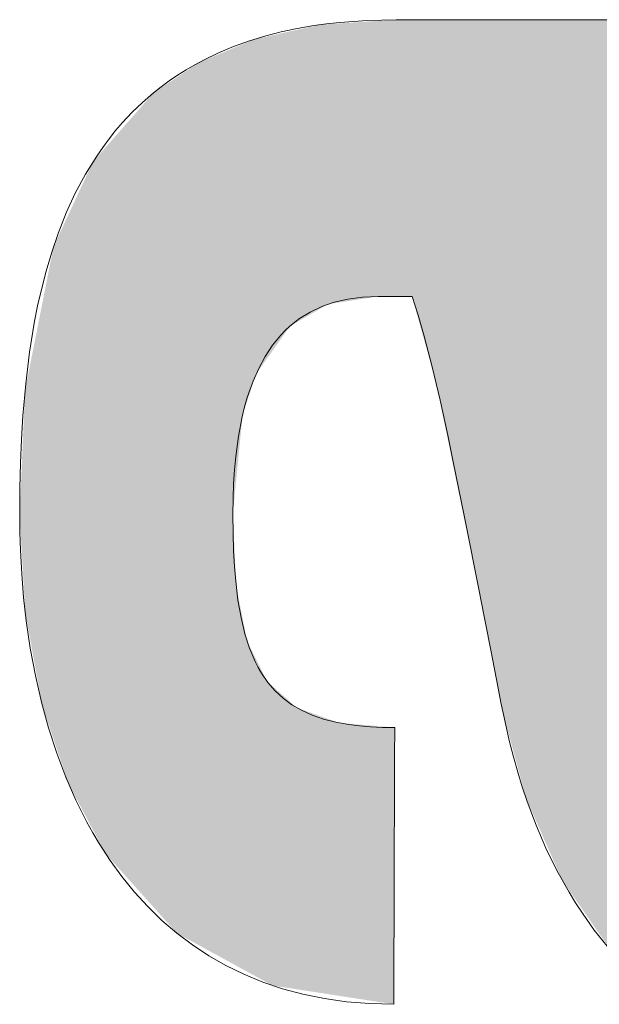
# Model space of a CAD drawing. Extents: x 0 to 594, y 0 to 420.
# Drawn here: x 392 to 395, y 51 to 57 of the extents above; entities that cross this region are included whole.
import ezdxf

# ---------------------------------------------------------------- set-up
doc = ezdxf.new("R2010")
doc.units = 0

msp = doc.modelspace()

# ---------------------------------------------------------------- linework, layer by layer
at = {"color": 7, "lineweight": 13}
for points in [[(393.780792, 56.638905), (393.619568, 56.635147), (393.466644, 56.624031), (393.393219, 56.615788), (393.321777, 56.605789), (393.229584, 56.589779), (393.140839, 56.57077), (393.05545, 56.548832), (392.963318, 56.520733), (392.875305, 56.489113), (392.79129, 56.45406), (392.711182, 56.41568), (392.659912, 56.38829), (392.610321, 56.359489), (392.562378, 56.329311), (392.516052, 56.297783), (392.471344, 56.264931), (392.428192, 56.230785), (392.367676, 56.178425), (392.310425, 56.123436), (392.256287, 56.065907), (392.217743, 56.021156), (392.180847, 55.975071), (392.14563, 55.927662), (392.11203, 55.87899), (392.049561, 55.778034), (391.993134, 55.672485), (391.942535, 55.562653), (391.8974, 55.448841), (391.861694, 55.344582), (391.829926, 55.237637), (391.80188, 55.12822), (391.783173, 55.044662), (391.766357, 54.959927), (391.738129, 54.787285), (391.716553, 54.611012), (391.700928, 54.431839), (391.692963, 54.301285), (391.6875, 54.169868), (391.684143, 54.027191), (391.683075, 53.884171)], [(393.780792, 56.638905), (393.619568, 56.635147), (393.466644, 56.624031), (393.393219, 56.615788), (393.321777, 56.605789), (393.229584, 56.589779), (393.140839, 56.57077), (393.05545, 56.548832), (392.963318, 56.520733), (392.875305, 56.489113), (392.79129, 56.45406), (392.711182, 56.41568), (392.659912, 56.38829), (392.610321, 56.359489), (392.562378, 56.329311), (392.516052, 56.297783), (392.471344, 56.264931), (392.428192, 56.230785), (392.367676, 56.178425), (392.310425, 56.123436), (392.256287, 56.065907), (392.217743, 56.021156), (392.180847, 55.975071), (392.14563, 55.927662), (392.11203, 55.87899), (392.049561, 55.778034), (391.993134, 55.672485), (391.942535, 55.562653), (391.8974, 55.448841), (391.861694, 55.344582), (391.829926, 55.237637), (391.80188, 55.12822), (391.783173, 55.044662), (391.766357, 54.959927), (391.738129, 54.787285), (391.716553, 54.611012), (391.700928, 54.431839), (391.692963, 54.301285), (391.6875, 54.169868), (391.684143, 54.027191), (391.683075, 53.884171)], [(393.780792, 56.638905), (393.619568, 56.635147), (393.466644, 56.624031), (393.393219, 56.615788), (393.321777, 56.605789), (393.229584, 56.589779), (393.140839, 56.57077), (393.05545, 56.548832), (392.963318, 56.520733), (392.875305, 56.489113), (392.79129, 56.45406), (392.711182, 56.41568), (392.659912, 56.38829), (392.610321, 56.359489), (392.562378, 56.329311), (392.516052, 56.297783), (392.471344, 56.264931), (392.428192, 56.230785), (392.367676, 56.178425), (392.310425, 56.123436), (392.256287, 56.065907), (392.217743, 56.021156), (392.180847, 55.975071), (392.14563, 55.927662), (392.11203, 55.87899), (392.049561, 55.778034), (391.993134, 55.672485), (391.942535, 55.562653), (391.8974, 55.448841), (391.861694, 55.344582), (391.829926, 55.237637), (391.80188, 55.12822), (391.783173, 55.044662), (391.766357, 54.959927), (391.738129, 54.787285), (391.716553, 54.611012), (391.700928, 54.431839), (391.692963, 54.301285), (391.6875, 54.169868), (391.684143, 54.027191), (391.683075, 53.884171)], [(393.780792, 56.638905), (393.619568, 56.635147), (393.466644, 56.624031), (393.393219, 56.615788), (393.321777, 56.605789), (393.229584, 56.589779), (393.140839, 56.57077), (393.05545, 56.548832), (392.963318, 56.520733), (392.875305, 56.489113), (392.79129, 56.45406), (392.711182, 56.41568), (392.659912, 56.38829), (392.610321, 56.359489), (392.562378, 56.329311), (392.516052, 56.297783), (392.471344, 56.264931), (392.428192, 56.230785), (392.367676, 56.178425), (392.310425, 56.123436), (392.256287, 56.065907), (392.217743, 56.021156), (392.180847, 55.975071), (392.14563, 55.927662), (392.11203, 55.87899), (392.049561, 55.778034), (391.993134, 55.672485), (391.942535, 55.562653), (391.8974, 55.448841), (391.861694, 55.344582), (391.829926, 55.237637), (391.80188, 55.12822), (391.783173, 55.044662), (391.766357, 54.959927), (391.738129, 54.787285), (391.716553, 54.611012), (391.700928, 54.431839), (391.692963, 54.301285), (391.6875, 54.169868), (391.684143, 54.027191), (391.683075, 53.884171)], [(394.373779, 56.638905), (394.373169, 56.638905), (394.077271, 56.638905), (393.892639, 56.638905), (393.824738, 56.638905), (393.795105, 56.638905), (393.786102, 56.638905), (393.782135, 56.638905), (393.780792, 56.638905)], [(394.373779, 56.638905), (394.373169, 56.638905), (394.077271, 56.638905), (393.892639, 56.638905), (393.824738, 56.638905), (393.795105, 56.638905), (393.786102, 56.638905), (393.782135, 56.638905), (393.780792, 56.638905)], [(394.373779, 56.638905), (394.373169, 56.638905), (394.077271, 56.638905), (393.892639, 56.638905), (393.824738, 56.638905), (393.795105, 56.638905), (393.786102, 56.638905), (393.782135, 56.638905), (393.780792, 56.638905)], [(394.373779, 56.638905), (394.373169, 56.638905), (394.077271, 56.638905), (393.892639, 56.638905), (393.824738, 56.638905), (393.795105, 56.638905), (393.786102, 56.638905), (393.782135, 56.638905), (393.780792, 56.638905)], [(397.154724, 56.638905), (397.151886, 56.638905), (395.764252, 56.638905), (394.898315, 56.638905), (394.579773, 56.638905), (394.440887, 56.638905), (394.39856, 56.638905), (394.381561, 56.638905), (394.376587, 56.638905), (394.373779, 56.638905)], [(397.154724, 56.638905), (397.151886, 56.638905), (395.764252, 56.638905), (394.898315, 56.638905), (394.579773, 56.638905), (394.440887, 56.638905), (394.39856, 56.638905), (394.381561, 56.638905), (394.376587, 56.638905), (394.373779, 56.638905)], [(397.154724, 56.638905), (397.151886, 56.638905), (395.764252, 56.638905), (394.898315, 56.638905), (394.579773, 56.638905), (394.440887, 56.638905), (394.39856, 56.638905), (394.381561, 56.638905), (394.376587, 56.638905), (394.373779, 56.638905)], [(397.154724, 56.638905), (397.151886, 56.638905), (395.764252, 56.638905), (394.898315, 56.638905), (394.579773, 56.638905), (394.440887, 56.638905), (394.39856, 56.638905), (394.381561, 56.638905), (394.376587, 56.638905), (394.373779, 56.638905)], [(392.870941, 53.884171), (392.871979, 53.970638), (392.875122, 54.055473), (392.880035, 54.131878), (392.886963, 54.206566), (392.902161, 54.319672), (392.923004, 54.427578), (392.936401, 54.482224), (392.951538, 54.53516), (392.966614, 54.581005), (392.983185, 54.625343), (393.014771, 54.69685), (393.050964, 54.763538), (393.091949, 54.8251), (393.137939, 54.881222), (393.162903, 54.907143), (393.189178, 54.931591), (393.243042, 54.973927), (393.301971, 55.01049), (393.366211, 55.041012), (393.435944, 55.065224), (393.511292, 55.082851), (393.592468, 55.093624), (393.679688, 55.097275)], [(392.870941, 53.884171), (392.871979, 53.970638), (392.875122, 54.055473), (392.880035, 54.131878), (392.886963, 54.206566), (392.902161, 54.319672), (392.923004, 54.427578), (392.936401, 54.482224), (392.951538, 54.53516), (392.966614, 54.581005), (392.983185, 54.625343), (393.014771, 54.69685), (393.050964, 54.763538), (393.091949, 54.8251), (393.137939, 54.881222), (393.162903, 54.907143), (393.189178, 54.931591), (393.243042, 54.973927), (393.301971, 55.01049), (393.366211, 55.041012), (393.435944, 55.065224), (393.511292, 55.082851), (393.592468, 55.093624), (393.679688, 55.097275)], [(392.870941, 53.884171), (392.871979, 53.970638), (392.875122, 54.055473), (392.880035, 54.131878), (392.886963, 54.206566), (392.902161, 54.319672), (392.923004, 54.427578), (392.936401, 54.482224), (392.951538, 54.53516), (392.966614, 54.581005), (392.983185, 54.625343), (393.014771, 54.69685), (393.050964, 54.763538), (393.091949, 54.8251), (393.137939, 54.881222), (393.162903, 54.907143), (393.189178, 54.931591), (393.243042, 54.973927), (393.301971, 55.01049), (393.366211, 55.041012), (393.435944, 55.065224), (393.511292, 55.082851), (393.592468, 55.093624), (393.679688, 55.097275)], [(392.870941, 53.884171), (392.871979, 53.970638), (392.875122, 54.055473), (392.880035, 54.131878), (392.886963, 54.206566), (392.902161, 54.319672), (392.923004, 54.427578), (392.936401, 54.482224), (392.951538, 54.53516), (392.966614, 54.581005), (392.983185, 54.625343), (393.014771, 54.69685), (393.050964, 54.763538), (393.091949, 54.8251), (393.137939, 54.881222), (393.162903, 54.907143), (393.189178, 54.931591), (393.243042, 54.973927), (393.301971, 55.01049), (393.366211, 55.041012), (393.435944, 55.065224), (393.511292, 55.082851), (393.592468, 55.093624), (393.679688, 55.097275)], [(393.679688, 55.097275), (393.681366, 55.097275), (393.774445, 55.097275), (393.833466, 55.097275), (393.855194, 55.097275), (393.864655, 55.097275), (393.867554, 55.097275), (393.869232, 55.097275)], [(393.679688, 55.097275), (393.681366, 55.097275), (393.774445, 55.097275), (393.833466, 55.097275), (393.855194, 55.097275), (393.864655, 55.097275), (393.867554, 55.097275), (393.869232, 55.097275)], [(393.679688, 55.097275), (393.681366, 55.097275), (393.774445, 55.097275), (393.833466, 55.097275), (393.855194, 55.097275), (393.864655, 55.097275), (393.867554, 55.097275), (393.869232, 55.097275)], [(393.679688, 55.097275), (393.681366, 55.097275), (393.774445, 55.097275), (393.833466, 55.097275), (393.855194, 55.097275), (393.864655, 55.097275), (393.867554, 55.097275), (393.869232, 55.097275)], [(393.869232, 55.097275), (393.903717, 54.992771), (393.937683, 54.876293), (393.982117, 54.705311), (394.025665, 54.520134), (394.068237, 54.324821), (394.09903, 54.176777), (394.159088, 53.87727), (394.248352, 53.429203)], [(393.869232, 55.097275), (393.903717, 54.992771), (393.937683, 54.876293), (393.982117, 54.705311), (394.025665, 54.520134), (394.068237, 54.324821), (394.09903, 54.176777), (394.159088, 53.87727), (394.248352, 53.429203)], [(393.869232, 55.097275), (393.903717, 54.992771), (393.937683, 54.876293), (393.982117, 54.705311), (394.025665, 54.520134), (394.068237, 54.324821), (394.09903, 54.176777), (394.159088, 53.87727), (394.248352, 53.429203)], [(393.869232, 55.097275), (393.903717, 54.992771), (393.937683, 54.876293), (393.982117, 54.705311), (394.025665, 54.520134), (394.068237, 54.324821), (394.09903, 54.176777), (394.159088, 53.87727), (394.248352, 53.429203)], [(391.683075, 53.884171), (391.684082, 53.784126), (391.687073, 53.684441), (391.694244, 53.552261), (391.705078, 53.421139), (391.719666, 53.291317), (391.742218, 53.137581), (391.770355, 52.986477), (391.804199, 52.838417), (391.843872, 52.693821), (391.889496, 52.553101), (391.939636, 52.420399), (391.995636, 52.292133), (392.057526, 52.16869), (392.090729, 52.108891), (392.125458, 52.050442), (392.186768, 51.956154), (392.25238, 51.865959), (392.322357, 51.780083), (392.39682, 51.698746), (392.475739, 51.622169), (392.559265, 51.550571), (392.645721, 51.485332), (392.736725, 51.425312), (392.832306, 51.370728), (392.932495, 51.321781), (393.037354, 51.278683), (393.146973, 51.241642), (393.261383, 51.210865), (393.380646, 51.186569), (393.504822, 51.168953), (393.633972, 51.15823), (393.768127, 51.15461)], [(391.683075, 53.884171), (391.684082, 53.784126), (391.687073, 53.684441), (391.694244, 53.552261), (391.705078, 53.421139), (391.719666, 53.291317), (391.742218, 53.137581), (391.770355, 52.986477), (391.804199, 52.838417), (391.843872, 52.693821), (391.889496, 52.553101), (391.939636, 52.420399), (391.995636, 52.292133), (392.057526, 52.16869), (392.090729, 52.108891), (392.125458, 52.050442), (392.186768, 51.956154), (392.25238, 51.865959), (392.322357, 51.780083), (392.39682, 51.698746), (392.475739, 51.622169), (392.559265, 51.550571), (392.645721, 51.485332), (392.736725, 51.425312), (392.832306, 51.370728), (392.932495, 51.321781), (393.037354, 51.278683), (393.146973, 51.241642), (393.261383, 51.210865), (393.380646, 51.186569), (393.504822, 51.168953), (393.633972, 51.15823), (393.768127, 51.15461)], [(391.683075, 53.884171), (391.684082, 53.784126), (391.687073, 53.684441), (391.694244, 53.552261), (391.705078, 53.421139), (391.719666, 53.291317), (391.742218, 53.137581), (391.770355, 52.986477), (391.804199, 52.838417), (391.843872, 52.693821), (391.889496, 52.553101), (391.939636, 52.420399), (391.995636, 52.292133), (392.057526, 52.16869), (392.090729, 52.108891), (392.125458, 52.050442), (392.186768, 51.956154), (392.25238, 51.865959), (392.322357, 51.780083), (392.39682, 51.698746), (392.475739, 51.622169), (392.559265, 51.550571), (392.645721, 51.485332), (392.736725, 51.425312), (392.832306, 51.370728), (392.932495, 51.321781), (393.037354, 51.278683), (393.146973, 51.241642), (393.261383, 51.210865), (393.380646, 51.186569), (393.504822, 51.168953), (393.633972, 51.15823), (393.768127, 51.15461)], [(391.683075, 53.884171), (391.684082, 53.784126), (391.687073, 53.684441), (391.694244, 53.552261), (391.705078, 53.421139), (391.719666, 53.291317), (391.742218, 53.137581), (391.770355, 52.986477), (391.804199, 52.838417), (391.843872, 52.693821), (391.889496, 52.553101), (391.939636, 52.420399), (391.995636, 52.292133), (392.057526, 52.16869), (392.090729, 52.108891), (392.125458, 52.050442), (392.186768, 51.956154), (392.25238, 51.865959), (392.322357, 51.780083), (392.39682, 51.698746), (392.475739, 51.622169), (392.559265, 51.550571), (392.645721, 51.485332), (392.736725, 51.425312), (392.832306, 51.370728), (392.932495, 51.321781), (393.037354, 51.278683), (393.146973, 51.241642), (393.261383, 51.210865), (393.380646, 51.186569), (393.504822, 51.168953), (393.633972, 51.15823), (393.768127, 51.15461)], [(393.772736, 52.696312), (393.703766, 52.697327), (393.638123, 52.700409), (393.576477, 52.705563), (393.517914, 52.712883), (393.444031, 52.726227), (393.375488, 52.743767), (393.312042, 52.765671), (393.253601, 52.792118), (393.199982, 52.823273), (393.151031, 52.85931), (393.106628, 52.900402), (393.066559, 52.946716), (393.030762, 52.998425), (393.012115, 53.03046), (392.994781, 53.064346), (392.963898, 53.137794), (392.937866, 53.219028), (392.916473, 53.308296), (392.899475, 53.405861), (392.886658, 53.511974), (392.879913, 53.593464), (392.875092, 53.679577), (392.871979, 53.778999), (392.870941, 53.884171)], [(393.772736, 52.696312), (393.703766, 52.697327), (393.638123, 52.700409), (393.576477, 52.705563), (393.517914, 52.712883), (393.444031, 52.726227), (393.375488, 52.743767), (393.312042, 52.765671), (393.253601, 52.792118), (393.199982, 52.823273), (393.151031, 52.85931), (393.106628, 52.900402), (393.066559, 52.946716), (393.030762, 52.998425), (393.012115, 53.03046), (392.994781, 53.064346), (392.963898, 53.137794), (392.937866, 53.219028), (392.916473, 53.308296), (392.899475, 53.405861), (392.886658, 53.511974), (392.879913, 53.593464), (392.875092, 53.679577), (392.871979, 53.778999), (392.870941, 53.884171)], [(393.772736, 52.696312), (393.703766, 52.697327), (393.638123, 52.700409), (393.576477, 52.705563), (393.517914, 52.712883), (393.444031, 52.726227), (393.375488, 52.743767), (393.312042, 52.765671), (393.253601, 52.792118), (393.199982, 52.823273), (393.151031, 52.85931), (393.106628, 52.900402), (393.066559, 52.946716), (393.030762, 52.998425), (393.012115, 53.03046), (392.994781, 53.064346), (392.963898, 53.137794), (392.937866, 53.219028), (392.916473, 53.308296), (392.899475, 53.405861), (392.886658, 53.511974), (392.879913, 53.593464), (392.875092, 53.679577), (392.871979, 53.778999), (392.870941, 53.884171)], [(393.772736, 52.696312), (393.703766, 52.697327), (393.638123, 52.700409), (393.576477, 52.705563), (393.517914, 52.712883), (393.444031, 52.726227), (393.375488, 52.743767), (393.312042, 52.765671), (393.253601, 52.792118), (393.199982, 52.823273), (393.151031, 52.85931), (393.106628, 52.900402), (393.066559, 52.946716), (393.030762, 52.998425), (393.012115, 53.03046), (392.994781, 53.064346), (392.963898, 53.137794), (392.937866, 53.219028), (392.916473, 53.308296), (392.899475, 53.405861), (392.886658, 53.511974), (392.879913, 53.593464), (392.875092, 53.679577), (392.871979, 53.778999), (392.870941, 53.884171)], [(394.248352, 53.429203), (394.248474, 53.4286), (394.307404, 53.127979), (394.34903, 52.915813), (394.364594, 52.836468), (394.371399, 52.801655), (394.373505, 52.791012), (394.37442, 52.786354), (394.374725, 52.784756)], [(394.248352, 53.429203), (394.248474, 53.4286), (394.307404, 53.127979), (394.34903, 52.915813), (394.364594, 52.836468), (394.371399, 52.801655), (394.373505, 52.791012), (394.37442, 52.786354), (394.374725, 52.784756)], [(394.248352, 53.429203), (394.248474, 53.4286), (394.307404, 53.127979), (394.34903, 52.915813), (394.364594, 52.836468), (394.371399, 52.801655), (394.373505, 52.791012), (394.37442, 52.786354), (394.374725, 52.784756)], [(394.248352, 53.429203), (394.248474, 53.4286), (394.307404, 53.127979), (394.34903, 52.915813), (394.364594, 52.836468), (394.371399, 52.801655), (394.373505, 52.791012), (394.37442, 52.786354), (394.374725, 52.784756)], [(394.374725, 52.784756), (394.412048, 52.617191), (394.433929, 52.532528), (394.457886, 52.448086), (394.483459, 52.365799), (394.511108, 52.284042), (394.560425, 52.153339), (394.615601, 52.025082), (394.676819, 51.899921), (394.744293, 51.778519), (394.780426, 51.719433), (394.818207, 51.66153), (394.884888, 51.567879), (394.956329, 51.478127)], [(394.374725, 52.784756), (394.412048, 52.617191), (394.433929, 52.532528), (394.457886, 52.448086), (394.483459, 52.365799), (394.511108, 52.284042), (394.560425, 52.153339), (394.615601, 52.025082), (394.676819, 51.899921), (394.744293, 51.778519), (394.780426, 51.719433), (394.818207, 51.66153), (394.884888, 51.567879), (394.956329, 51.478127)], [(394.374725, 52.784756), (394.412048, 52.617191), (394.433929, 52.532528), (394.457886, 52.448086), (394.483459, 52.365799), (394.511108, 52.284042), (394.560425, 52.153339), (394.615601, 52.025082), (394.676819, 51.899921), (394.744293, 51.778519), (394.780426, 51.719433), (394.818207, 51.66153), (394.884888, 51.567879), (394.956329, 51.478127)], [(394.374725, 52.784756), (394.412048, 52.617191), (394.433929, 52.532528), (394.457886, 52.448086), (394.483459, 52.365799), (394.511108, 52.284042), (394.560425, 52.153339), (394.615601, 52.025082), (394.676819, 51.899921), (394.744293, 51.778519), (394.780426, 51.719433), (394.818207, 51.66153), (394.884888, 51.567879), (394.956329, 51.478127)], [(393.768127, 51.15461), (393.768127, 51.15609), (393.770325, 51.892433), (393.77182, 52.390656), (393.772369, 52.575909), (393.772614, 52.657013), (393.772675, 52.681778), (393.772705, 52.691746), (393.772736, 52.694653), (393.772736, 52.696312)], [(393.768127, 51.15461), (393.768127, 51.15609), (393.770325, 51.892433), (393.77182, 52.390656), (393.772369, 52.575909), (393.772614, 52.657013), (393.772675, 52.681778), (393.772705, 52.691746), (393.772736, 52.694653), (393.772736, 52.696312)], [(393.768127, 51.15461), (393.768127, 51.15609), (393.770325, 51.892433), (393.77182, 52.390656), (393.772369, 52.575909), (393.772614, 52.657013), (393.772675, 52.681778), (393.772705, 52.691746), (393.772736, 52.694653), (393.772736, 52.696312)], [(393.768127, 51.15461), (393.768127, 51.15609), (393.770325, 51.892433), (393.77182, 52.390656), (393.772369, 52.575909), (393.772614, 52.657013), (393.772675, 52.681778), (393.772705, 52.691746), (393.772736, 52.694653), (393.772736, 52.696312)]]:
    msp.add_lwpolyline(points, dxfattribs=at)
at = {"color": 7, "lineweight": 5}
for points in [[(392.993561, 56.530499), (392.924774, 54.435349), (393.357269, 56.611004), (393.000183, 54.665646)], [(392.993561, 56.530499), (392.924774, 54.435349), (393.357269, 56.611004), (393.000183, 54.665646)], [(392.993561, 56.530499), (392.924774, 54.435349), (393.357269, 56.611004), (393.000183, 54.665646)], [(392.993561, 56.530499), (392.924774, 54.435349), (393.357269, 56.611004), (393.000183, 54.665646)], [(393.000183, 54.665646), (393.189178, 54.931591), (393.357269, 56.611004), (393.400391, 55.053925)], [(393.000183, 54.665646), (393.189178, 54.931591), (393.357269, 56.611004), (393.400391, 55.053925)], [(393.000183, 54.665646), (393.189178, 54.931591), (393.357269, 56.611004), (393.400391, 55.053925)], [(393.000183, 54.665646), (393.189178, 54.931591), (393.357269, 56.611004), (393.400391, 55.053925)], [(393.357269, 56.611004), (393.400391, 55.053925), (393.780792, 56.638905), (393.679688, 55.097275)], [(393.357269, 56.611004), (393.400391, 55.053925), (393.780792, 56.638905), (393.679688, 55.097275)], [(393.357269, 56.611004), (393.400391, 55.053925), (393.780792, 56.638905), (393.679688, 55.097275)], [(393.357269, 56.611004), (393.400391, 55.053925), (393.780792, 56.638905), (393.679688, 55.097275)], [(393.679688, 55.097275), (393.728821, 55.097275), (393.780792, 56.638905), (393.810486, 55.097275)], [(393.679688, 55.097275), (393.728821, 55.097275), (393.780792, 56.638905), (393.810486, 55.097275)], [(393.679688, 55.097275), (393.728821, 55.097275), (393.780792, 56.638905), (393.810486, 55.097275)], [(393.679688, 55.097275), (393.728821, 55.097275), (393.780792, 56.638905), (393.810486, 55.097275)], [(393.780792, 56.638905), (393.810486, 55.097275), (393.824738, 56.638905), (393.869232, 55.097275)], [(393.780792, 56.638905), (393.810486, 55.097275), (393.824738, 56.638905), (393.869232, 55.097275)], [(393.780792, 56.638905), (393.810486, 55.097275), (393.824738, 56.638905), (393.869232, 55.097275)], [(393.780792, 56.638905), (393.810486, 55.097275), (393.824738, 56.638905), (393.869232, 55.097275)], [(393.824738, 56.638905), (393.869232, 55.097275), (393.892639, 56.638905), (394.003998, 54.614243)], [(393.824738, 56.638905), (393.869232, 55.097275), (393.892639, 56.638905), (394.003998, 54.614243)], [(393.824738, 56.638905), (393.869232, 55.097275), (393.892639, 56.638905), (394.003998, 54.614243)], [(393.824738, 56.638905), (393.869232, 55.097275), (393.892639, 56.638905), (394.003998, 54.614243)], [(393.892639, 56.638905), (394.003998, 54.614243), (394.077271, 56.638905), (394.248352, 53.429203)], [(393.892639, 56.638905), (394.003998, 54.614243), (394.077271, 56.638905), (394.248352, 53.429203)], [(393.892639, 56.638905), (394.003998, 54.614243), (394.077271, 56.638905), (394.248352, 53.429203)], [(393.892639, 56.638905), (394.003998, 54.614243), (394.077271, 56.638905), (394.248352, 53.429203)], [(394.329834, 56.638905), (394.077271, 56.638905), (394.254486, 53.397873), (394.248352, 53.429203)], [(394.329834, 56.638905), (394.077271, 56.638905), (394.254486, 53.397873), (394.248352, 53.429203)], [(394.329834, 56.638905), (394.077271, 56.638905), (394.254486, 53.397873), (394.248352, 53.429203)], [(394.329834, 56.638905), (394.077271, 56.638905), (394.254486, 53.397873), (394.248352, 53.429203)], [(394.329834, 56.638905), (394.254486, 53.397873), (394.373779, 56.638905), (394.341949, 52.951847)], [(394.329834, 56.638905), (394.254486, 53.397873), (394.373779, 56.638905), (394.341949, 52.951847)], [(394.329834, 56.638905), (394.254486, 53.397873), (394.373779, 56.638905), (394.341949, 52.951847)], [(394.329834, 56.638905), (394.254486, 53.397873), (394.373779, 56.638905), (394.341949, 52.951847)], [(394.341949, 52.951847), (394.361572, 52.851795), (394.373779, 56.638905), (394.374725, 52.784756)], [(394.341949, 52.951847), (394.361572, 52.851795), (394.373779, 56.638905), (394.374725, 52.784756)], [(394.341949, 52.951847), (394.361572, 52.851795), (394.373779, 56.638905), (394.374725, 52.784756)], [(394.341949, 52.951847), (394.361572, 52.851795), (394.373779, 56.638905), (394.374725, 52.784756)], [(394.373779, 56.638905), (394.374725, 52.784756), (394.456024, 56.638905), (394.503967, 52.304497)], [(394.373779, 56.638905), (394.374725, 52.784756), (394.456024, 56.638905), (394.503967, 52.304497)], [(394.373779, 56.638905), (394.374725, 52.784756), (394.456024, 56.638905), (394.503967, 52.304497)], [(394.373779, 56.638905), (394.374725, 52.784756), (394.456024, 56.638905), (394.503967, 52.304497)], [(394.456024, 56.638905), (394.503967, 52.304497), (394.624573, 56.638905), (394.705688, 51.846035)], [(394.456024, 56.638905), (394.503967, 52.304497), (394.624573, 56.638905), (394.705688, 51.846035)], [(394.456024, 56.638905), (394.503967, 52.304497), (394.624573, 56.638905), (394.705688, 51.846035)], [(394.456024, 56.638905), (394.503967, 52.304497), (394.624573, 56.638905), (394.705688, 51.846035)], [(394.624573, 56.638905), (394.705688, 51.846035), (395.005005, 56.638905), (394.979767, 51.450825)], [(394.624573, 56.638905), (394.705688, 51.846035), (395.005005, 56.638905), (394.979767, 51.450825)], [(394.624573, 56.638905), (394.705688, 51.846035), (395.005005, 56.638905), (394.979767, 51.450825)], [(394.624573, 56.638905), (394.705688, 51.846035), (395.005005, 56.638905), (394.979767, 51.450825)], [(392.993561, 56.530499), (392.685333, 56.402164), (392.924774, 54.435349), (392.870941, 53.884171)], [(392.993561, 56.530499), (392.685333, 56.402164), (392.924774, 54.435349), (392.870941, 53.884171)], [(392.993561, 56.530499), (392.685333, 56.402164), (392.924774, 54.435349), (392.870941, 53.884171)], [(392.993561, 56.530499), (392.685333, 56.402164), (392.924774, 54.435349), (392.870941, 53.884171)], [(392.428192, 56.230785), (392.559265, 51.550571), (392.685333, 56.402164)], [(392.428192, 56.230785), (392.559265, 51.550571), (392.685333, 56.402164)], [(392.428192, 56.230785), (392.559265, 51.550571), (392.685333, 56.402164)], [(392.428192, 56.230785), (392.559265, 51.550571), (392.685333, 56.402164)], [(392.889465, 53.484631), (392.870941, 53.884171), (392.559265, 51.550571), (392.685333, 56.402164)], [(392.889465, 53.484631), (392.870941, 53.884171), (392.559265, 51.550571), (392.685333, 56.402164)], [(392.889465, 53.484631), (392.870941, 53.884171), (392.559265, 51.550571), (392.685333, 56.402164)], [(392.889465, 53.484631), (392.870941, 53.884171), (392.559265, 51.550571), (392.685333, 56.402164)], [(392.09198, 55.848179), (392.161713, 51.993389), (392.428192, 56.230785), (392.559265, 51.550571)], [(392.09198, 55.848179), (392.161713, 51.993389), (392.428192, 56.230785), (392.559265, 51.550571)], [(392.09198, 55.848179), (392.161713, 51.993389), (392.428192, 56.230785), (392.559265, 51.550571)], [(392.09198, 55.848179), (392.161713, 51.993389), (392.428192, 56.230785), (392.559265, 51.550571)], [(391.87207, 55.376358), (391.955353, 52.382576), (392.09198, 55.848179), (392.161713, 51.993389)], [(391.87207, 55.376358), (391.955353, 52.382576), (392.09198, 55.848179), (392.161713, 51.993389)], [(391.87207, 55.376358), (391.955353, 52.382576), (392.09198, 55.848179), (392.161713, 51.993389)], [(391.87207, 55.376358), (391.955353, 52.382576), (392.09198, 55.848179), (392.161713, 51.993389)], [(391.71286, 54.574169), (391.683075, 53.884171), (391.87207, 55.376358), (391.713867, 53.339005)], [(391.71286, 54.574169), (391.683075, 53.884171), (391.87207, 55.376358), (391.713867, 53.339005)], [(391.71286, 54.574169), (391.683075, 53.884171), (391.87207, 55.376358), (391.713867, 53.339005)], [(391.71286, 54.574169), (391.683075, 53.884171), (391.87207, 55.376358), (391.713867, 53.339005)], [(391.713867, 53.339005), (391.809235, 52.818592), (391.87207, 55.376358), (391.955353, 52.382576)], [(391.713867, 53.339005), (391.809235, 52.818592), (391.87207, 55.376358), (391.955353, 52.382576)], [(391.713867, 53.339005), (391.809235, 52.818592), (391.87207, 55.376358), (391.955353, 52.382576)], [(391.713867, 53.339005), (391.809235, 52.818592), (391.87207, 55.376358), (391.955353, 52.382576)], [(392.889465, 53.484631), (392.559265, 51.550571), (392.950287, 53.177422), (393.091553, 51.259392)], [(392.889465, 53.484631), (392.559265, 51.550571), (392.950287, 53.177422), (393.091553, 51.259392)], [(392.889465, 53.484631), (392.559265, 51.550571), (392.950287, 53.177422), (393.091553, 51.259392)], [(392.889465, 53.484631), (392.559265, 51.550571), (392.950287, 53.177422), (393.091553, 51.259392)], [(393.091553, 51.259392), (393.061188, 52.953766), (392.950287, 53.177422)], [(393.091553, 51.259392), (393.061188, 52.953766), (392.950287, 53.177422)], [(393.091553, 51.259392), (393.061188, 52.953766), (392.950287, 53.177422)], [(393.091553, 51.259392), (393.061188, 52.953766), (392.950287, 53.177422)], [(393.768127, 51.15461), (393.230042, 52.804882), (393.091553, 51.259392), (393.061188, 52.953766)], [(393.768127, 51.15461), (393.230042, 52.804882), (393.091553, 51.259392), (393.061188, 52.953766)], [(393.768127, 51.15461), (393.230042, 52.804882), (393.091553, 51.259392), (393.061188, 52.953766)], [(393.768127, 51.15461), (393.230042, 52.804882), (393.091553, 51.259392), (393.061188, 52.953766)], [(393.768372, 51.240025), (393.4646, 52.721992), (393.768127, 51.15461), (393.230042, 52.804882)], [(393.768372, 51.240025), (393.4646, 52.721992), (393.768127, 51.15461), (393.230042, 52.804882)], [(393.768372, 51.240025), (393.4646, 52.721992), (393.768127, 51.15461), (393.230042, 52.804882)], [(393.768372, 51.240025), (393.4646, 52.721992), (393.768127, 51.15461), (393.230042, 52.804882)], [(393.771637, 52.328827), (393.772278, 52.549801), (393.768372, 51.240025), (393.4646, 52.721992)], [(393.4646, 52.721992), (393.772278, 52.549801), (393.772736, 52.696312), (393.772583, 52.648163)], [(393.771637, 52.328827), (393.772278, 52.549801), (393.768372, 51.240025), (393.4646, 52.721992)], [(393.4646, 52.721992), (393.772278, 52.549801), (393.772736, 52.696312), (393.772583, 52.648163)], [(393.771637, 52.328827), (393.772278, 52.549801), (393.768372, 51.240025), (393.4646, 52.721992)], [(393.4646, 52.721992), (393.772278, 52.549801), (393.772736, 52.696312), (393.772583, 52.648163)], [(393.771637, 52.328827), (393.772278, 52.549801), (393.768372, 51.240025), (393.4646, 52.721992)], [(393.4646, 52.721992), (393.772278, 52.549801), (393.772736, 52.696312), (393.772583, 52.648163)]]:
    msp.add_solid(points, dxfattribs=at)

doc.saveas('drawing.dxf')
